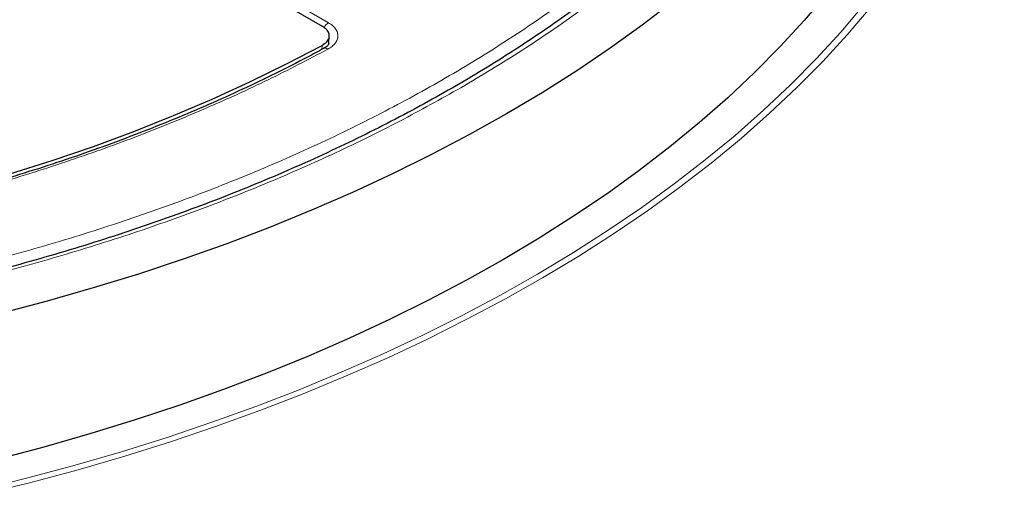
# Model space of a CAD drawing. Units: millimetres. Extents: x 0 to 420, y 0 to 297.
# Drawn here: x 328 to 355, y 180 to 193 of the extents above; entities that cross this region are included whole.
import ezdxf

# ---------------------------------------------------------------- set-up
doc = ezdxf.new("R2010")
doc.units = ezdxf.units.MM

msp = doc.modelspace()

# ---------------------------------------------------------------- linework, layer by layer
at = {"color": 7, "linetype": 'Continuous', "lineweight": 25}
for p, q in [((335.9995, 193.149), (323.6129, 200.2997)), ((336.1682, 192.6842), (336.1804, 192.882))]:
    msp.add_line(p, q, dxfattribs=at)
at = {"color": 8, "linetype": 'Continuous', "lineweight": 18}
for p, q in [((323.7888, 200.3948), (336.1637, 193.2509)), ((335.9782, 192.5198), (335.9851, 192.631))]:
    msp.add_line(p, q, dxfattribs=at)
at = {"color": 7, "linetype": 'Continuous', "lineweight": 25, "flags": 128}
for points in [[(354.1001, 204.577), (354.0844, 204.2493), (354.0147, 203.4372), (353.901, 202.6268), (353.7435, 201.8189), (353.5423, 201.0142), (353.2977, 200.2135), (353.0099, 199.4177), (352.6791, 198.6274), (352.3056, 197.8434), (351.89, 197.0666), (351.4324, 196.2977), (350.9335, 195.5374), (350.3936, 194.7865), (349.8134, 194.0457), (349.1933, 193.3157), (348.534, 192.5972), (347.8361, 191.891)], [(345.6051, 193.8334), (344.7588, 193.1847), (343.878, 192.5514), (342.9636, 191.9343), (342.0163, 191.3338), (341.0371, 190.7507)], [(327.4308, 189.1103), (328.5852, 189.4764), (329.7177, 189.8645), (330.8272, 190.2743), (331.9122, 190.7052), (332.9717, 191.1569), (334.0045, 191.6288), (335.0093, 192.1203), (335.9851, 192.631)], [(347.8361, 191.891), (347.1003, 191.1978), (346.3274, 190.5181), (345.5181, 189.8528), (344.6731, 189.2023), (343.7933, 188.5674), (342.8795, 187.9487), (341.9328, 187.3468), (340.9539, 186.7623), (339.9438, 186.1957), (338.9035, 185.6477), (337.8341, 185.1186), (336.7366, 184.6091), (335.612, 184.1197), (334.4614, 183.6508), (333.2861, 183.2029), (332.087, 182.7764), (330.8655, 182.3717), (329.6227, 181.9893), (328.3597, 181.6295), (327.0779, 181.2927)], [(341.0371, 190.7507), (340.027, 190.1854), (338.9869, 189.6386), (337.9178, 189.1106), (336.8209, 188.6022), (335.697, 188.1136), (334.5474, 187.6455), (333.3732, 187.1983), (332.1754, 186.7723), (330.9552, 186.3681), (329.7139, 185.9859), (328.4526, 185.6263), (327.1725, 185.2894)]]:
    msp.add_lwpolyline(points, dxfattribs=at)
at = {"color": 8, "linetype": 'Continuous', "lineweight": 18, "flags": 128}
for points in [[(348.8256, 191.5532), (349.5311, 192.2667), (350.1981, 192.9924), (350.8261, 193.7295), (351.4145, 194.4775), (351.9628, 195.2357), (352.4703, 196.0032), (352.9366, 196.7793), (353.3613, 197.5634), (353.744, 198.3546), (354.0843, 199.1523), (354.3819, 199.9557), (354.6364, 200.7639), (354.8478, 201.5764)], [(351.0053, 193.6621), (350.3746, 192.9217), (349.7047, 192.1929), (348.9962, 191.4764), (348.2499, 190.7728), (347.4663, 190.0828), (346.6464, 189.4071), (345.7907, 188.7462), (344.9003, 188.1009), (343.9758, 187.4717), (343.0182, 186.8593), (342.0284, 186.2642), (341.0073, 185.6869), (339.9559, 185.1281), (338.8752, 184.5882), (337.7662, 184.0678), (336.6299, 183.5674), (335.4675, 183.0873), (334.2801, 182.6282), (333.0687, 182.1904), (331.8346, 181.7744), (330.5788, 181.3805), (329.3026, 181.0091), (328.0073, 180.6606), (326.6939, 180.3352)], [(326.6186, 180.4596), (327.9263, 180.7836), (329.2162, 181.1306), (330.4869, 181.5004), (331.7373, 181.8926), (332.9662, 182.3069), (334.1724, 182.7428), (335.3548, 183.2), (336.5122, 183.6779), (337.6436, 184.1762), (338.7478, 184.6944), (339.8239, 185.232), (340.8708, 185.7884), (341.8876, 186.3632), (342.8732, 186.9558), (343.8267, 187.5656), (344.7472, 188.1921), (345.6339, 188.8347), (346.4858, 189.4927), (347.3023, 190.1656), (348.0825, 190.8526), (348.8256, 191.5532)]]:
    msp.add_lwpolyline(points, dxfattribs=at)
at = {"color": 8, "linetype": 'Continuous', "lineweight": 18}
for centre, radius, start, end in [((336.361, 192.9388), 0.3693, 122.30578, 150.68184), ((336.0707, 192.4336), 0.1172, 51.72764, 113.98722)]:
    msp.add_arc(centre, radius, start, end, dxfattribs=at)
for points, knots in [([(309.0995, 234.3052), (309.9123, 234.2971), (311.5495, 234.2808), (314.0137, 234.1542), (316.4936, 233.9495), (318.9773, 233.6573), (321.4544, 233.2778), (323.911, 232.8099), (326.3329, 232.2539), (328.7045, 231.6117), (331.0128, 230.8855), (333.2449, 230.0785), (335.3883, 229.1949), (337.4312, 228.2399), (339.3638, 227.2191), (341.1776, 226.1384), (342.8635, 225.0058), (344.4157, 223.8285), (345.83, 222.6143), (347.1053, 221.3693), (348.2402, 220.1007), (349.2401, 218.8089), (350.113, 217.4868), (350.8619, 216.126), (351.4827, 214.7248), (351.9673, 213.2885), (352.3091, 211.8222), (352.5017, 210.333), (352.5401, 208.8285), (352.4213, 207.3179), (352.1438, 205.8088), (351.7078, 204.3093), (351.1153, 202.8279), (350.37, 201.3726), (349.4771, 199.9509), (348.443, 198.5697), (347.2767, 197.2368), (345.9877, 195.9581), (344.5872, 194.7384), (343.0823, 193.5822), (341.4929, 192.4877), (340.354, 191.8086), (339.7886, 191.4714)], [0, 0, 0, 0, 0.02382044, 0.04798099, 0.07245561, 0.09721613, 0.12223278, 0.14753125, 0.17299386, 0.19858433, 0.22426561, 0.25, 0.27573396, 0.30141503, 0.3270055, 0.35246833, 0.37776722, 0.40278346, 0.42754378, 0.45201841, 0.47617925, 0.5, 0.52382034, 0.54798099, 0.57245561, 0.59721613, 0.62223278, 0.64753125, 0.67299386, 0.69858433, 0.72426561, 0.75, 0.77573396, 0.80141503, 0.8270055, 0.85246833, 0.87776722, 0.90278346, 0.92754378, 0.95201841, 0.97617936, 1, 1, 1, 1]), ([(348.6865, 218.6076), (348.9738, 218.1846), (349.5485, 217.3386), (350.2598, 216.0288), (350.8567, 214.6916), (351.3249, 213.322), (351.6606, 211.9336), (351.8599, 210.5272), (351.9203, 209.1135), (351.8398, 207.697), (351.6194, 206.2855), (351.2599, 204.8866), (350.764, 203.5049), (350.1366, 202.1506), (349.3812, 200.8246), (348.5071, 199.539), (347.5172, 198.2914), (346.4165, 197.0849), (345.2026, 195.9153), (343.8703, 194.7788), (342.4215, 193.6798), (340.8512, 192.6183), (339.1725, 191.6053), (337.3849, 190.6429), (335.5013, 189.7388), (333.5265, 188.8968), (331.4717, 188.1213), (329.3478, 187.4167), (327.1627, 186.7843), (324.9331, 186.2286), (322.6628, 185.7481), (320.3734, 185.3479), (318.0652, 185.0183), (316.5144, 184.8622), (315.739, 184.7842)], [0, 0, 0, 0, 0.0305532, 0.061106, 0.0922491, 0.1233914, 0.1549405, 0.1864888, 0.2182448, 0.25, 0.281756, 0.3135112, 0.3450603, 0.3766086, 0.4077517, 0.438894, 0.4694474, 0.5, 0.5305534, 0.561106, 0.5922491, 0.6233914, 0.6549405, 0.6864888, 0.7182448, 0.75, 0.781756, 0.8135112, 0.8450603, 0.8766086, 0.9077517, 0.938894, 0.9694472, 1, 1, 1, 1]), ([(336.1637, 193.2509), (336.2027, 193.2256), (336.2807, 193.175), (336.3614, 193.0841), (336.411, 192.9867), (336.4256, 192.8854), (336.4052, 192.7845), (336.3498, 192.6881), (336.2642, 192.599), (336.1835, 192.55), (336.1433, 192.5256)], [0, 0, 0, 0, 0.1253557, 0.2505531, 0.3754705, 0.5002125, 0.6254393, 0.7499736, 0.8751712, 1, 1, 1, 1]), ([(336.1433, 192.5256), (335.6037, 192.2428), (334.5245, 191.6774), (332.7949, 190.8912), (330.9864, 190.1532), (329.087, 189.4689), (327.1157, 188.8447), (325.0724, 188.2828), (322.9725, 187.788), (320.822, 187.3628), (318.633, 187.0092), (316.4172, 186.7295), (314.1823, 186.5235), (311.9453, 186.3925), (309.7087, 186.3345), (307.4942, 186.3505), (305.2973, 186.432), (303.853, 186.5445), (303.1308, 186.6008)], [0, 0, 0, 0, 0.061102, 0.1222049, 0.1844889, 0.2467746, 0.3098725, 0.3729723, 0.4364852, 0.5, 0.5635129, 0.6270277, 0.6901257, 0.7532254, 0.8155094, 0.8777951, 0.9388971, 1, 1, 1, 1]), ([(339.7886, 191.4714), (339.2369, 191.1625), (338.1315, 190.5437), (336.3614, 189.6782), (334.5085, 188.8598), (332.5682, 188.0965), (330.5512, 187.3917), (328.4646, 186.7494), (326.3172, 186.1726), (324.1186, 185.6642), (321.8788, 185.2264), (319.6077, 184.8606), (317.3156, 184.5671), (315.0136, 184.348), (312.7089, 184.1961), (311.1707, 184.1549), (310.4029, 184.1344)], [0, 0, 0, 0, 0.0703113, 0.1408739, 0.2121184, 0.283718, 0.3556076, 0.4277697, 0.5, 0.5722283, 0.6443914, 0.7162803, 0.78788, 0.8591251, 0.9296877, 1, 1, 1, 1])]:
    msp.add_open_spline(points, degree=3, knots=knots, dxfattribs=at)
at = {"color": 7, "linetype": 'Continuous', "lineweight": 25}
for points, knots in [([(351.6999, 205.3945), (351.6581, 205.2282), (351.5531, 204.8097), (351.3379, 204.142), (351.0597, 203.391), (350.7379, 202.6426), (350.3748, 201.8978), (349.9696, 201.1576), (349.5228, 200.4228), (349.0345, 199.6944), (348.505, 198.9735), (347.9543, 198.2855), (347.3672, 197.6065), (346.7665, 196.9612), (346.1321, 196.3265), (345.4907, 195.7251), (344.8196, 195.1343), (344.1195, 194.5547), (343.3907, 193.9865), (342.634, 193.4305), (341.8499, 192.8869), (341.039, 192.3563), (340.202, 191.839), (339.3397, 191.3356), (338.4526, 190.8465), (337.5416, 190.372), (336.6073, 189.9126), (335.6506, 189.4687), (334.6722, 189.0405), (333.6731, 188.6286), (332.6539, 188.2332), (331.6156, 187.8547), (330.5591, 187.4934), (329.4853, 187.1496), (328.3951, 186.8235), (327.2896, 186.5156), (326.1696, 186.226), (325.0364, 185.955), (323.8909, 185.7028), (322.7343, 185.4696), (321.568, 185.2556), (320.3933, 185.0611), (319.212, 184.8861), (318.026, 184.7309), (316.8383, 184.5955), (315.6533, 184.4802), (314.4791, 184.3852), (313.3356, 184.3109), (312.2764, 184.2582), (311.3562, 184.2249), (310.5111, 184.2039), (309.7645, 184.1929), (309.2645, 184.1916), (309.0546, 184.1911)], [0, 0, 0, 0, 0.0144034, 0.036242, 0.058154, 0.080133, 0.1021732, 0.1242686, 0.1464139, 0.1686041, 0.1908348, 0.2131018, 0.2331037, 0.255368, 0.2753539, 0.2953356, 0.3153127, 0.3352859, 0.3552562, 0.375224, 0.39519, 0.4151545, 0.4351178, 0.45508, 0.4750413, 0.4950018, 0.5149615, 0.5349201, 0.5548775, 0.5748335, 0.5947876, 0.6147392, 0.6346879, 0.6546326, 0.6745726, 0.6945063, 0.7144324, 0.7343486, 0.7542524, 0.77414, 0.7940064, 0.8138445, 0.8336437, 0.8533879, 0.8730501, 0.8925829, 0.9118932, 0.9307692, 0.9486044, 0.9636455, 0.9756557, 0.9897832, 1, 1, 1, 1]), ([(335.9851, 192.631), (336.0316, 192.6616), (336.1246, 192.7229), (336.1876, 192.8422), (336.1821, 192.9647), (336.1144, 193.072), (336.0341, 193.1259), (335.9995, 193.149)], [0, 0, 0, 0, 0.2104573, 0.4209214, 0.6312358, 0.8414805, 1, 1, 1, 1]), ([(336.1698, 192.6872), (336.1628, 192.6641), (336.1484, 192.6165), (336.0665, 192.5669), (336.0243, 192.5413)], [0, 0, 0, 0, 0.4850147, 1, 1, 1, 1]), ([(336.0213, 192.5432), (335.8767, 192.4643), (335.4477, 192.2303), (334.7087, 191.8574), (333.8066, 191.4239), (332.8814, 191.0068), (331.9352, 190.6056), (330.9687, 190.2209), (329.9829, 189.853), (328.9785, 189.5022), (327.9566, 189.1688), (326.9182, 188.8532), (325.8643, 188.5557), (324.796, 188.2765), (323.7142, 188.0159), (322.6203, 187.7741), (321.5155, 187.5514), (320.4011, 187.3479), (319.2787, 187.1638), (318.1501, 186.9994), (317.0178, 186.8548), (315.8852, 186.7301), (314.7581, 186.6255), (313.6487, 186.5414), (312.5752, 186.4776), (311.632, 186.4363), (310.799, 186.4105), (309.9731, 186.3938), (308.9722, 186.3865), (308.0497, 186.3949), (307.1764, 186.4142), (306.4232, 186.4384), (305.5249, 186.4786), (304.5813, 186.5345), (303.7719, 186.5916), (303.2813, 186.636), (303.1197, 186.6506)], [0, 0, 0, 0, 0.016769, 0.0497272, 0.082683, 0.115636, 0.1485857, 0.1815314, 0.2144721, 0.2474067, 0.2803338, 0.3132514, 0.3461572, 0.3790483, 0.4119206, 0.4447691, 0.4775865, 0.510363, 0.5430842, 0.5757282, 0.6082603, 0.6406209, 0.6726993, 0.7042623, 0.7347189, 0.7634599, 0.7838052, 0.8048795, 0.8329644, 0.8679845, 0.8824624, 0.9064627, 0.9314286, 0.9582392, 0.9862381, 1, 1, 1, 1])]:
    msp.add_open_spline(points, degree=3, knots=knots, dxfattribs=at)

doc.saveas('drawing.dxf')
